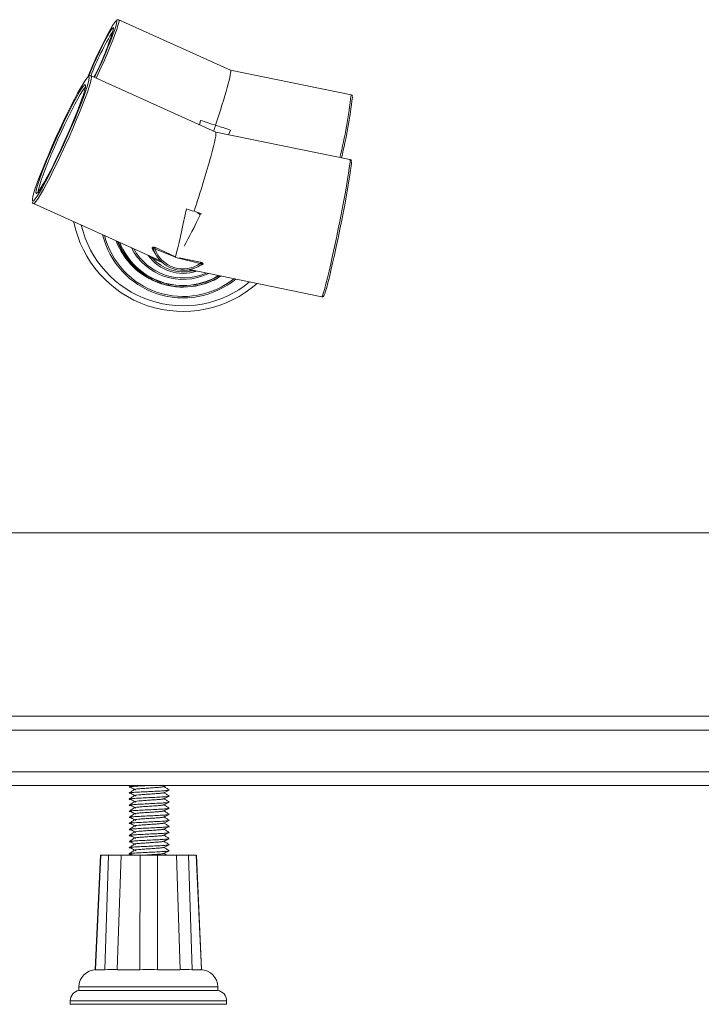
# Paper-space layout 'Frontal' of a CAD drawing. Units: millimetres. Extents: x -628 to 1498, y 34 to 808.
# Drawn here: x 911 to 1108, y 36 to 320 of the extents above; entities that cross this region are included whole.
import ezdxf

# ---------------------------------------------------------------- set-up
doc = ezdxf.new("R2010")
doc.units = ezdxf.units.MM

psp = doc.layouts.new('Frontal')

# ---------------------------------------------------------------- linework, layer by layer
at = {"color": 7, "linetype": 'Continuous', "lineweight": 15}
for p, q in [((971.96, 305.207), (939.758, 319.733)), ((967.667, 287.389), (931.785, 303.574)), ((1006.637, 298.133), (971.956, 305.209)), ((930.151, 300.638), (930.154, 300.588)), ((963.307, 290.782), (963.032, 289.479)), ((1006.305, 279.506), (967.661, 287.391)), ((971.949, 287.991), (971.321, 286.644)), ((915.198, 266.802), (951.766, 250.307)), ((963.112, 263.627), (962.288, 264.297)), ((956.534, 251.162), (950.167, 253.794)), ((950.327, 254.106), (956.08, 251.51)), ((958.664, 254.708), (958.574, 254.514)), ((963.235, 249.573), (956.534, 251.162)), ((957.116, 251.176), (963.313, 249.911)), ((960.867, 247.41), (959.563, 247.676)), ((960.083, 247.767), (998.24, 239.981)), ((618.283, 119.092), (1445.71, 119.092)), ((-221.717, 115.092), (1458.283, 115.092)), ((-221.717, 103.092), (1458.283, 103.092)), ((618.283, 99.092), (1445.71, 99.092)), ((943.318, 99.092), (942.767, 98.718)), ((943.322, 99.092), (942.768, 98.717)), ((952.735, 98.811), (953.307, 99.092)), ((952.791, 98.836), (953.312, 99.092)), ((954.274, 97.825), (954.128, 97.863)), ((954.274, 94.325), (954.128, 94.363)), ((954.274, 92.575), (954.128, 92.613)), ((954.274, 89.075), (954.128, 89.113)), ((954.274, 83.825), (954.128, 83.863)), ((954.274, 82.075), (954.128, 82.113)), ((954.274, 80.325), (954.128, 80.363)), ((934.471, 79.092), (932.957, 46.092)), ((934.488, 79.092), (932.974, 46.092)), ((933.003, 46.093), (934.529, 79.092)), ((933.022, 46.093), (934.548, 79.092)), ((936.84, 79.092), (935.741, 46.092)), ((939.318, 46.093), (940.404, 79.092)), ((940.48, 78.875), (940.487, 79.092)), ((943.282, 79.334), (943.74, 79.092)), ((945.894, 79.092), (945.855, 46.092)), ((950.884, 46.093), (950.894, 79.092)), ((956.348, 79.092), (957.391, 46.092)), ((960.927, 46.093), (959.855, 79.092)), ((962.078, 79.092), (963.592, 46.092)), ((962.095, 79.092), (963.609, 46.092)), ((933.002, 46.067), (935.754, 46.067)), ((935.768, 46.069), (936.637, 46.092)), ((936.638, 46.092), (938.987, 46.092)), ((938.985, 46.092), (939.332, 46.069)), ((939.323, 46.067), (945.877, 46.067)), ((945.88, 46.069), (946.734, 46.092)), ((946.734, 46.092), (950.033, 46.092)), ((950.033, 46.092), (950.88, 46.069)), ((950.892, 46.067), (957.41, 46.067)), ((957.399, 46.069), (957.739, 46.092)), ((957.737, 46.092), (960.055, 46.092)), ((960.056, 46.092), (960.906, 46.069)), ((960.932, 46.067), (963.596, 46.067)), ((928.283, 41.092), (928.283, 40.092)), ((968.283, 40.092), (928.284, 40.092)), ((968.283, 40.092), (968.283, 41.092)), ((925.783, 37.134), (925.783, 36.092)), ((970.783, 36.092), (970.783, 37.134)), ((970.783, 36.092), (925.783, 36.092))]:
    psp.add_line(p, q, dxfattribs=at)
at = {"color": 8, "linetype": 'Continuous', "lineweight": 15}
for p, q in [((952.283, 249.818), (949.438, 251.101)), ((960.867, 247.41), (961.72, 247.433)), ((963.775, 249.212), (963.462, 249.076)), ((1170.003, 171.979), (76.39, 171.979)), ((968.283, 41.092), (928.284, 41.092)), ((970.783, 37.134), (925.783, 37.134))]:
    psp.add_line(p, q, dxfattribs=at)
at = {"color": 7, "linetype": 'Continuous', "lineweight": 15, "flags": 128}
for points in [[(938.948, 319.439), (938.864, 319.369), (938.492, 318.922), (937.984, 318.155), (937.356, 317.089), (936.624, 315.752), (935.808, 314.182), (934.93, 312.421), (934.015, 310.517), (933.087, 308.522), (932.172, 306.491), (931.295, 304.478), (930.702, 303.079)], [(932.748, 303.139), (933.087, 303.853), (934.015, 305.848), (934.93, 307.879), (935.808, 309.892), (936.624, 311.83), (937.356, 313.642), (937.984, 315.278), (938.492, 316.693), (938.864, 317.848), (939.092, 318.713), (939.169, 319.263)], [(931.101, 303.597), (931.697, 305.007), (932.501, 306.846), (933.34, 308.695), (934.185, 310.496), (935.009, 312.191), (935.787, 313.725), (936.493, 315.048), (937.104, 316.119), (937.602, 316.902), (937.969, 317.374), (938.103, 317.489)], [(930.96, 303.295), (930.937, 303.281), (930.578, 302.941), (930.084, 302.287), (929.465, 301.331), (928.731, 300.092), (927.896, 298.59), (926.973, 296.852), (925.981, 294.91), (924.936, 292.798), (923.857, 290.554), (922.763, 288.218), (921.674, 285.832), (920.61, 283.438), (919.589, 281.078), (918.629, 278.796), (917.748, 276.631), (916.962, 274.623), (916.284, 272.807), (915.726, 271.215), (915.299, 269.877), (915.01, 268.815), (914.864, 268.049), (914.864, 267.593), (914.864, 267.591)], [(915.017, 267.455), (915.299, 267.636), (915.726, 268.134), (916.284, 268.94), (916.962, 270.04), (917.748, 271.414), (918.629, 273.038), (919.589, 274.882), (920.61, 276.913), (921.674, 279.096), (922.763, 281.391), (923.857, 283.757), (924.936, 286.153), (925.981, 288.535), (926.973, 290.862), (927.896, 293.09), (928.731, 295.181), (929.465, 297.098), (930.084, 298.805), (930.578, 300.274), (930.937, 301.476), (931.155, 302.392), (931.228, 303.005)], [(915.879, 269.892), (915.874, 269.993), (915.947, 270.575), (916.164, 271.458), (916.522, 272.625), (917.011, 274.052), (917.624, 275.71), (918.346, 277.565), (919.164, 279.58), (920.061, 281.713), (921.019, 283.92), (922.017, 286.158), (923.037, 288.38), (924.056, 290.541), (925.055, 292.598), (926.012, 294.507), (926.909, 296.232), (927.727, 297.735), (928.45, 298.988), (929.062, 299.963), (929.552, 300.642), (929.909, 301.011), (929.948, 301.037)], [(930.199, 300.793), (930.126, 300.211), (929.909, 299.328), (929.552, 298.161), (929.062, 296.734), (928.45, 295.076), (927.727, 293.221), (926.909, 291.206), (926.012, 289.074), (925.055, 286.866), (924.056, 284.628), (923.037, 282.406), (922.017, 280.245), (921.019, 278.189), (920.061, 276.279), (919.164, 274.555), (918.346, 273.051), (917.624, 271.799), (917.011, 270.823), (916.522, 270.144), (916.164, 269.775), (916.037, 269.71)], [(1006.741, 278.817), (1006.744, 278.797), (1006.744, 278.341), (1006.673, 277.551), (1006.532, 276.442), (1006.324, 275.032), (1006.052, 273.349), (1005.722, 271.42), (1005.339, 269.282), (1004.91, 266.971), (1004.442, 264.53), (1003.945, 262.001), (1003.426, 259.43), (1002.896, 256.864), (1002.363, 254.347), (1001.837, 251.924), (1001.328, 249.639), (1000.844, 247.533), (1000.395, 245.642), (999.988, 244.002), (999.63, 242.641), (999.329, 241.583), (999.088, 240.847), (998.913, 240.447), (998.912, 240.444)]]:
    psp.add_lwpolyline(points, dxfattribs=at)
at = {"color": 8, "linetype": 'Continuous', "lineweight": 15, "flags": 128}
for points in [[(939.832, 319.506), (939.756, 318.954), (939.532, 318.092), (939.164, 316.942), (938.663, 315.534), (938.042, 313.905), (937.315, 312.096), (936.503, 310.155), (935.627, 308.131), (934.708, 306.078), (933.771, 304.048), (933.237, 302.919)], [(939.169, 319.263), (939.092, 319.484), (938.948, 319.439)], [(939.755, 319.734), (939.756, 319.733), (939.832, 319.506)], [(938.103, 317.489), (938.194, 317.518), (938.269, 317.329)], [(931.784, 303.574), (931.816, 303.553), (931.891, 303.247)], [(931.891, 303.247), (931.816, 302.619), (931.592, 301.68), (931.224, 300.447), (930.718, 298.941), (930.083, 297.19), (929.33, 295.225), (928.474, 293.081), (927.528, 290.796), (926.51, 288.41), (925.438, 285.968), (924.332, 283.511), (923.211, 281.084), (922.094, 278.731), (921.003, 276.492), (919.956, 274.409), (918.972, 272.519), (918.069, 270.854), (917.262, 269.445), (916.567, 268.317), (915.995, 267.49), (915.557, 266.979), (915.26, 266.793), (915.201, 266.801)], [(929.948, 301.037), (930.126, 301.062), (930.199, 300.793)], [(931.228, 303.005), (931.155, 303.303), (930.96, 303.295)], [(930.151, 300.342), (929.788, 299.958), (929.291, 299.258), (928.671, 298.259), (927.94, 296.982), (927.114, 295.453), (926.211, 293.705), (925.25, 291.776), (924.252, 289.706), (923.237, 287.54), (922.228, 285.324), (921.246, 283.105), (920.312, 280.93), (919.445, 278.846), (918.665, 276.898), (917.987, 275.126), (917.427, 273.568), (916.996, 272.258), (916.703, 271.224), (916.556, 270.487), (916.539, 270.166)], [(998.24, 239.981), (998.326, 240.059), (998.505, 240.469), (998.752, 241.224), (999.061, 242.308), (999.428, 243.704), (999.845, 245.386), (1000.306, 247.325), (1000.802, 249.485), (1001.324, 251.828), (1001.863, 254.312), (1002.409, 256.893), (1002.953, 259.525), (1003.485, 262.161), (1003.995, 264.754), (1004.475, 267.257), (1004.915, 269.626), (1005.308, 271.819), (1005.646, 273.797), (1005.925, 275.524), (1006.138, 276.969), (1006.283, 278.106), (1006.356, 278.916), (1006.356, 279.384), (1006.305, 279.506)], [(916.037, 269.71), (915.947, 269.725), (915.879, 269.892)], [(914.864, 267.591), (915.01, 267.454), (915.017, 267.455)]]:
    psp.add_lwpolyline(points, dxfattribs=at)
at = {"color": 8, "linetype": 'Continuous', "lineweight": 15}
for centre, radius, start, end in [((1007.513, 274.092), 81.369, 148.4796, 158.76335), ((867.608, 313.51), 139.877, 346.17784, 353.68855), ((958.283, 267.478), 30.119, 193.21193, 309.47057), ((958.28, 263.384), 23.354, 194.40925, 308.69288), ((958.264, 263.348), 20.604, 200.68083, 302.13978), ((958.263, 262.81), 19.601, 201.58822, 301.29358), ((958.263, 261.575), 16.197, 208.7574, 294.09725), ((954.104, 248.944), 5.14, 152.5803, 155.18383), ((963.614, 248.911), 0.341, 61.85091, 114.07859)]:
    psp.add_arc(centre, radius, start, end, dxfattribs=at)
at = {"color": 7, "linetype": 'Continuous', "lineweight": 15}
for centre, radius, start, end in [((866.677, 337.883), 74.484, 332.2543, 343.98131), ((847.366, 317.261), 160.914, 346.60966, 352.93645), ((958.287, 267.839), 32.114, 191.38803, 311.50977), ((958.279, 263.469), 23.85, 193.69761, 309.41949), ((958.268, 262.914), 20.108, 200.50701, 302.4088), ((958.263, 263.256), 20.105, 201.77196, 301.03589), ((958.262, 261.658), 16.69, 206.97799, 295.93568), ((949.384, 253.474), 0.373, 18.29021, 82.57063), ((958.263, 256.618), 9.047, 199.54571, 304.65573), ((953.513, 252.28), 3.672, 150.18804, 155.65346), ((958.265, 256.525), 8.546, 198.63746, 305.56396), ((958.257, 258.945), 12.237, 215.21123, 288.55946), ((958.255, 258.86), 11.744, 221.34931, 282.8521), ((970.376, 248.111), 7.288, 165.70035, 168.42791), ((971.482, 245.186), 10.846, 167.14869, 168.16664), ((933.283, 41.092), 5, 91.66578, 180), ((963.283, 41.092), 5, 0, 88.60556), ((928.783, 37.134), 3, 99.59407, 180), ((967.783, 37.134), 3, 0, 80.40593)]:
    psp.add_arc(centre, radius, start, end, dxfattribs=at)
for centre, major_axis, ratio, start_param, end_param in [((967.628, 291.814), (4.328, 13.395), 0.0537896, 4.5474226, 6.2771776), ((963.413, 293.715), (2.872, 14.052), 0.0343906, 4.4133118, 4.5091275), ((967.628, 291.814), (118.302, -38.223), 0.0185943, 4.6818623, 4.7183967), ((967.628, 291.814), (4.328, 13.395), 0.0537896, 4.4150725, 4.5474226), ((967.628, 291.814), (118.302, -38.223), 0.0185943, 4.7183967, 4.7549311), ((961.421, 268.079), (6.24, 19.312), 0.0537896, 4.5474226, 6.2771776), ((959.294, 269.039), (4.14, 20.259), 0.0343906, 3.6738651, 4.532874), ((963.712, 267.612), (7.049, 15.604), 0.0705737, 3.7712864, 4.5076153), ((961.421, 268.079), (170.559, -55.108), 0.0185943, 4.7056088, 4.7183967), ((961.421, 268.079), (170.559, -55.108), 0.0185943, 4.7183967, 4.7311846), ((956, 251.076), (0.103, 0.502), 0.0343906, 0.5322724, 1.1338681)]:
    psp.add_ellipse(centre, major_axis=major_axis, ratio=ratio, start_param=start_param, end_param=end_param, dxfattribs=at)
for points, knots in [([(939.724, 319.71), (939.64, 319.742), (939.426, 319.826), (939.23, 319.722), (939.153, 319.662), (939.13, 319.645)], [0, 0, 0, 0, 0.3146132, 0.8030883, 1, 1, 1, 1]), ([(938.224, 317.135), (938.224, 317.136), (938.22, 317.148), (938.222, 317.136), (938.224, 317.124)], [0, 0, 0, 0, 0.0282818, 1, 1, 1, 1]), ([(931.764, 303.542), (931.712, 303.574), (931.534, 303.684), (931.309, 303.605), (931.218, 303.546), (931.2, 303.534)], [0, 0, 0, 0, 0.2500701, 0.8491508, 1, 1, 1, 1]), ([(1007.062, 297.649), (1007.062, 297.653), (1007.059, 297.701), (1007.038, 297.799), (1006.912, 298.002), (1006.718, 298.138), (1006.613, 298.13), (1006.595, 298.128)], [0, 0, 0, 0, 0.0390001, 0.445444, 0.7124426, 0.9517719, 1, 1, 1, 1]), ([(1006.737, 278.993), (1006.736, 279.017), (1006.733, 279.093), (1006.693, 279.218), (1006.503, 279.474), (1006.331, 279.481), (1006.282, 279.483)], [0, 0, 0, 0, 0.1851041, 0.5824095, 0.8801543, 1, 1, 1, 1]), ([(914.858, 267.213), (914.887, 267.109), (914.934, 266.942), (915.149, 266.86), (915.229, 266.83)], [0, 0, 0, 0, 0.6279565, 1, 1, 1, 1]), ([(949.432, 253.844), (949.408, 253.919), (949.369, 254.042), (949.433, 254.177), (949.553, 254.251), (949.722, 254.273), (949.943, 254.246), (950.149, 254.183), (950.282, 254.125), (950.327, 254.106)], [0, 0, 0, 0, 0.2319391, 0.3865384, 0.5121568, 0.6392607, 0.7540509, 0.9167559, 1, 1, 1, 1]), ([(949.738, 253.592), (949.713, 253.668), (949.673, 253.789), (949.681, 253.919), (949.713, 253.975), (949.745, 254.001), (949.782, 254.013), (949.838, 254.011), (949.887, 253.994), (949.976, 253.951), (950.067, 253.885), (950.14, 253.818), (950.167, 253.794)], [0, 0, 0, 0, 0.26762989, 0.42499701, 0.49772887, 0.53528389, 0.59367929, 0.63677009, 0.71172978, 0.73591594, 0.90346415, 1, 1, 1, 1]), ([(963.313, 249.911), (963.415, 249.887), (963.595, 249.845), (963.822, 249.742), (963.961, 249.63), (964.025, 249.509), (964.005, 249.377), (963.904, 249.277), (963.805, 249.227), (963.775, 249.212)], [0, 0, 0, 0, 0.1775638, 0.3121492, 0.4466173, 0.5609898, 0.7071865, 0.9104904, 1, 1, 1, 1]), ([(963.408, 249.177), (963.438, 249.193), (963.474, 249.213), (963.501, 249.237), (963.505, 249.24)], [0, 0, 0, 0, 0.8492757, 1, 1, 1, 1]), ([(998.205, 240.002), (998.219, 239.994), (998.327, 239.931), (998.597, 240.014), (998.755, 240.148), (998.817, 240.227), (998.842, 240.275), (998.845, 240.281)], [0, 0, 0, 0, 0.0416831, 0.3218064, 0.5784731, 0.9510854, 1, 1, 1, 1]), ([(943.313, 98.583), (943.277, 98.587), (942.812, 98.627), (942.783, 98.665), (942.755, 98.7)], [0, 0, 0, 0, 0.0761532, 1, 1, 1, 1]), ([(943.313, 96.833), (943.277, 96.837), (942.812, 96.877), (942.783, 96.915), (942.755, 96.95)], [0, 0, 0, 0, 0.0761532, 1, 1, 1, 1]), ([(944.277, 97.993), (944.026, 97.822), (943.522, 97.48), (943.019, 97.139), (942.767, 96.968)], [0, 0, 0, 0, 0.4998258, 1, 1, 1, 1]), ([(944.278, 97.991), (944.027, 97.82), (943.523, 97.478), (943.019, 97.137), (942.768, 96.967)], [0, 0, 0, 0, 0.4998204, 1, 1, 1, 1]), ([(942.834, 98.72), (942.901, 98.748), (943.055, 98.812), (944.314, 98.925), (945.928, 99.009), (947.115, 99.069), (947.569, 99.092)], [0, 0, 0, 0, 0.2358608, 0.5349767, 0.8222692, 1, 1, 1, 1]), ([(942.834, 96.97), (942.902, 96.998), (943.056, 97.063), (944.309, 97.174), (946.197, 97.273), (948.457, 97.387), (950.726, 97.501), (952.638, 97.6), (953.917, 97.711), (954.096, 97.774), (954.174, 97.801)], [0, 0, 0, 0, 0.1058345, 0.2400525, 0.3689652, 0.5020194, 0.6350748, 0.7639856, 0.8982043, 1, 1, 1, 1]), ([(943.273, 98.583), (943.506, 98.46), (943.97, 98.216), (944.429, 97.972), (944.658, 97.851)], [0, 0, 0, 0, 0.50340833, 1, 1, 1, 1]), ([(943.273, 96.833), (943.506, 96.71), (943.97, 96.466), (944.429, 96.222), (944.658, 96.101)], [0, 0, 0, 0, 0.50340833, 1, 1, 1, 1]), ([(943.282, 98.584), (943.515, 98.461), (943.978, 98.217), (944.437, 97.973), (944.665, 97.852)], [0, 0, 0, 0, 0.503174, 1, 1, 1, 1]), ([(943.282, 96.834), (943.515, 96.711), (943.978, 96.467), (944.437, 96.223), (944.665, 96.102)], [0, 0, 0, 0, 0.5031819, 1, 1, 1, 1]), ([(944.335, 97.993), (944.383, 98.02), (944.496, 98.082), (945.41, 98.192), (946.803, 98.29), (948.472, 98.405), (950.149, 98.519), (951.559, 98.617), (952.487, 98.725), (952.617, 98.786), (952.671, 98.811)], [0, 0, 0, 0, 0.1003789, 0.2368569, 0.3679207, 0.503214, 0.6385057, 0.7695701, 0.9060487, 1, 1, 1, 1]), ([(944.335, 96.243), (944.383, 96.27), (944.496, 96.332), (945.41, 96.442), (946.803, 96.54), (948.472, 96.655), (950.149, 96.769), (951.559, 96.867), (952.487, 96.975), (952.617, 97.036), (952.671, 97.061)], [0, 0, 0, 0, 0.1003789, 0.2368569, 0.3679207, 0.503214, 0.6385056, 0.7695701, 0.9060487, 1, 1, 1, 1]), ([(952.735, 97.061), (952.987, 97.185), (953.492, 97.432), (953.997, 97.679), (954.249, 97.803)], [0, 0, 0, 0, 0.49963341, 1, 1, 1, 1]), ([(954.226, 97.86), (953.976, 98.03), (953.497, 98.355), (953.019, 98.681), (952.791, 98.836)], [0, 0, 0, 0, 0.5229337, 1, 1, 1, 1]), ([(952.791, 97.086), (953.024, 97.201), (953.511, 97.439), (953.997, 97.677), (954.25, 97.801)], [0, 0, 0, 0, 0.4807731, 1, 1, 1, 1]), ([(954.226, 96.11), (953.976, 96.28), (953.497, 96.605), (953.019, 96.931), (952.791, 97.086)], [0, 0, 0, 0, 0.5229388, 1, 1, 1, 1]), ([(954.228, 97.861), (953.977, 98.031), (953.498, 98.356), (953.02, 98.682), (952.792, 98.837)], [0, 0, 0, 0, 0.5231647, 1, 1, 1, 1]), ([(954.228, 96.111), (953.977, 96.281), (953.498, 96.606), (953.02, 96.932), (952.792, 97.087)], [0, 0, 0, 0, 0.5231551, 1, 1, 1, 1]), ([(943.313, 95.083), (943.277, 95.087), (942.812, 95.127), (942.783, 95.165), (942.755, 95.2)], [0, 0, 0, 0, 0.07615255, 1, 1, 1, 1]), ([(944.277, 96.243), (944.026, 96.072), (943.522, 95.73), (943.019, 95.389), (942.767, 95.218)], [0, 0, 0, 0, 0.4998258, 1, 1, 1, 1]), ([(944.277, 94.493), (944.026, 94.322), (943.522, 93.98), (943.019, 93.639), (942.767, 93.468)], [0, 0, 0, 0, 0.4998258, 1, 1, 1, 1]), ([(944.278, 96.241), (944.027, 96.07), (943.523, 95.728), (943.019, 95.387), (942.768, 95.217)], [0, 0, 0, 0, 0.4998204, 1, 1, 1, 1]), ([(944.278, 94.491), (944.027, 94.32), (943.523, 93.978), (943.019, 93.637), (942.768, 93.467)], [0, 0, 0, 0, 0.4998204, 1, 1, 1, 1]), ([(942.834, 95.22), (942.902, 95.248), (943.056, 95.313), (944.31, 95.424), (946.197, 95.523), (948.459, 95.637), (950.719, 95.751), (952.664, 95.85), (953.916, 95.969), (954.42, 96.052), (954.189, 96.1), (954.128, 96.113)], [0, 0, 0, 0, 0.0983913, 0.2231698, 0.3430162, 0.4667128, 0.5904105, 0.7102552, 0.8350344, 0.9566222, 1, 1, 1, 1]), ([(942.834, 93.47), (942.902, 93.498), (943.056, 93.563), (944.309, 93.674), (946.197, 93.773), (948.457, 93.887), (950.726, 94.001), (952.638, 94.1), (953.917, 94.211), (954.096, 94.274), (954.174, 94.301)], [0, 0, 0, 0, 0.1058345, 0.2400525, 0.3689653, 0.5020193, 0.6350748, 0.7639857, 0.8982043, 1, 1, 1, 1]), ([(943.273, 95.083), (943.506, 94.96), (943.97, 94.716), (944.429, 94.472), (944.658, 94.351)], [0, 0, 0, 0, 0.50340833, 1, 1, 1, 1]), ([(943.282, 95.084), (943.515, 94.961), (943.978, 94.717), (944.437, 94.473), (944.665, 94.352)], [0, 0, 0, 0, 0.5031779, 1, 1, 1, 1]), ([(944.335, 94.493), (944.383, 94.52), (944.496, 94.582), (945.41, 94.692), (946.803, 94.79), (948.472, 94.905), (950.149, 95.019), (951.559, 95.117), (952.487, 95.225), (952.617, 95.286), (952.671, 95.311)], [0, 0, 0, 0, 0.1003788, 0.236857, 0.3679207, 0.5032139, 0.6385057, 0.7695703, 0.9060487, 1, 1, 1, 1]), ([(952.735, 95.311), (952.987, 95.435), (953.492, 95.682), (953.997, 95.929), (954.249, 96.053)], [0, 0, 0, 0, 0.49963341, 1, 1, 1, 1]), ([(952.735, 93.561), (952.987, 93.685), (953.492, 93.933), (953.997, 94.179), (954.249, 94.303)], [0, 0, 0, 0, 0.4996373, 1, 1, 1, 1]), ([(952.791, 95.336), (953.024, 95.451), (953.511, 95.689), (953.997, 95.927), (954.25, 96.051)], [0, 0, 0, 0, 0.4807689, 1, 1, 1, 1]), ([(954.226, 94.36), (953.976, 94.53), (953.497, 94.855), (953.019, 95.181), (952.791, 95.336)], [0, 0, 0, 0, 0.5229388, 1, 1, 1, 1]), ([(952.791, 93.586), (953.024, 93.701), (953.511, 93.939), (953.997, 94.177), (954.25, 94.301)], [0, 0, 0, 0, 0.4807689, 1, 1, 1, 1]), ([(954.228, 94.361), (953.977, 94.531), (953.498, 94.856), (953.02, 95.182), (952.792, 95.337)], [0, 0, 0, 0, 0.5231597, 1, 1, 1, 1]), ([(943.313, 93.333), (943.277, 93.337), (942.812, 93.377), (942.783, 93.415), (942.755, 93.45)], [0, 0, 0, 0, 0.0761532, 1, 1, 1, 1]), ([(943.313, 91.583), (943.277, 91.587), (942.812, 91.627), (942.783, 91.665), (942.755, 91.7)], [0, 0, 0, 0, 0.0761532, 1, 1, 1, 1]), ([(944.277, 92.743), (944.026, 92.572), (943.522, 92.23), (943.019, 91.889), (942.767, 91.718)], [0, 0, 0, 0, 0.4998258, 1, 1, 1, 1]), ([(944.277, 90.993), (944.026, 90.822), (943.522, 90.48), (943.019, 90.139), (942.767, 89.968)], [0, 0, 0, 0, 0.4998258, 1, 1, 1, 1]), ([(944.278, 92.741), (944.027, 92.57), (943.523, 92.228), (943.019, 91.887), (942.768, 91.717)], [0, 0, 0, 0, 0.4998204, 1, 1, 1, 1]), ([(944.278, 90.991), (944.027, 90.82), (943.523, 90.478), (943.019, 90.137), (942.768, 89.967)], [0, 0, 0, 0, 0.4998204, 1, 1, 1, 1]), ([(942.834, 91.72), (942.902, 91.748), (943.056, 91.813), (944.309, 91.924), (946.197, 92.023), (948.457, 92.137), (950.726, 92.251), (952.638, 92.35), (953.917, 92.461), (954.096, 92.524), (954.174, 92.551)], [0, 0, 0, 0, 0.1058345, 0.2400524, 0.3689652, 0.5020193, 0.6350748, 0.7639857, 0.8982043, 1, 1, 1, 1]), ([(942.834, 89.97), (942.902, 89.998), (943.056, 90.063), (944.31, 90.174), (946.197, 90.273), (948.459, 90.387), (950.719, 90.501), (952.664, 90.6), (953.916, 90.719), (954.42, 90.802), (954.189, 90.85), (954.128, 90.863)], [0, 0, 0, 0, 0.0983913, 0.2231698, 0.3430162, 0.4667128, 0.5904106, 0.7102552, 0.8350344, 0.9566222, 1, 1, 1, 1]), ([(943.273, 93.333), (943.506, 93.21), (943.97, 92.966), (944.429, 92.722), (944.658, 92.601)], [0, 0, 0, 0, 0.5034044, 1, 1, 1, 1]), ([(943.273, 91.583), (943.506, 91.46), (943.97, 91.216), (944.429, 90.972), (944.658, 90.851)], [0, 0, 0, 0, 0.50340833, 1, 1, 1, 1]), ([(943.282, 93.334), (943.515, 93.211), (943.978, 92.967), (944.437, 92.723), (944.665, 92.602)], [0, 0, 0, 0, 0.5031779, 1, 1, 1, 1]), ([(943.282, 91.584), (943.515, 91.461), (943.978, 91.217), (944.437, 90.973), (944.665, 90.852)], [0, 0, 0, 0, 0.503174, 1, 1, 1, 1]), ([(944.335, 92.743), (944.383, 92.77), (944.496, 92.832), (945.41, 92.942), (946.803, 93.04), (948.472, 93.155), (950.149, 93.269), (951.559, 93.367), (952.487, 93.475), (952.617, 93.536), (952.671, 93.561)], [0, 0, 0, 0, 0.1003788, 0.2368568, 0.3679206, 0.5032139, 0.6385057, 0.7695703, 0.9060487, 1, 1, 1, 1]), ([(944.335, 90.993), (944.383, 91.02), (944.496, 91.082), (945.41, 91.192), (946.803, 91.29), (948.472, 91.405), (950.149, 91.519), (951.559, 91.617), (952.487, 91.725), (952.617, 91.786), (952.671, 91.811)], [0, 0, 0, 0, 0.1003789, 0.2368569, 0.3679207, 0.503214, 0.6385057, 0.7695701, 0.9060487, 1, 1, 1, 1]), ([(952.735, 91.811), (952.987, 91.935), (953.492, 92.183), (953.997, 92.429), (954.249, 92.553)], [0, 0, 0, 0, 0.4996373, 1, 1, 1, 1]), ([(952.735, 90.061), (952.987, 90.185), (953.492, 90.432), (953.997, 90.679), (954.249, 90.803)], [0, 0, 0, 0, 0.49963341, 1, 1, 1, 1]), ([(954.226, 92.61), (953.976, 92.78), (953.497, 93.105), (953.019, 93.431), (952.791, 93.586)], [0, 0, 0, 0, 0.5229337, 1, 1, 1, 1]), ([(952.791, 91.836), (953.024, 91.951), (953.511, 92.189), (953.997, 92.427), (954.25, 92.551)], [0, 0, 0, 0, 0.4807689, 1, 1, 1, 1]), ([(954.226, 90.86), (953.976, 91.03), (953.497, 91.355), (953.019, 91.681), (952.791, 91.836)], [0, 0, 0, 0, 0.5229337, 1, 1, 1, 1]), ([(952.791, 90.086), (953.024, 90.201), (953.511, 90.439), (953.997, 90.677), (954.25, 90.801)], [0, 0, 0, 0, 0.4807731, 1, 1, 1, 1]), ([(954.228, 92.611), (953.977, 92.781), (953.498, 93.106), (953.02, 93.432), (952.792, 93.587)], [0, 0, 0, 0, 0.5231597, 1, 1, 1, 1]), ([(954.228, 90.861), (953.977, 91.031), (953.498, 91.356), (953.02, 91.682), (952.792, 91.837)], [0, 0, 0, 0, 0.5231647, 1, 1, 1, 1]), ([(943.313, 89.833), (943.277, 89.837), (942.812, 89.877), (942.783, 89.915), (942.755, 89.95)], [0, 0, 0, 0, 0.0761532, 1, 1, 1, 1]), ([(943.313, 88.083), (943.277, 88.087), (942.812, 88.127), (942.783, 88.165), (942.755, 88.2)], [0, 0, 0, 0, 0.07615255, 1, 1, 1, 1]), ([(944.277, 89.243), (944.026, 89.072), (943.522, 88.73), (943.019, 88.389), (942.767, 88.218)], [0, 0, 0, 0, 0.4998258, 1, 1, 1, 1]), ([(944.278, 89.241), (944.027, 89.07), (943.523, 88.728), (943.019, 88.387), (942.768, 88.217)], [0, 0, 0, 0, 0.4998204, 1, 1, 1, 1]), ([(942.834, 88.22), (942.902, 88.248), (943.056, 88.313), (944.309, 88.424), (946.197, 88.523), (948.457, 88.637), (950.726, 88.751), (952.638, 88.85), (953.917, 88.961), (954.096, 89.024), (954.174, 89.051)], [0, 0, 0, 0, 0.1058345, 0.2400525, 0.3689653, 0.5020194, 0.6350748, 0.7639857, 0.8982044, 1, 1, 1, 1]), ([(943.273, 89.833), (943.506, 89.71), (943.97, 89.466), (944.429, 89.222), (944.658, 89.101)], [0, 0, 0, 0, 0.50340833, 1, 1, 1, 1]), ([(943.273, 88.083), (943.506, 87.96), (943.97, 87.716), (944.429, 87.472), (944.658, 87.351)], [0, 0, 0, 0, 0.50340833, 1, 1, 1, 1]), ([(943.282, 89.834), (943.515, 89.711), (943.978, 89.467), (944.437, 89.223), (944.665, 89.102)], [0, 0, 0, 0, 0.5031819, 1, 1, 1, 1]), ([(943.282, 88.084), (943.515, 87.961), (943.978, 87.717), (944.437, 87.473), (944.665, 87.352)], [0, 0, 0, 0, 0.5031779, 1, 1, 1, 1]), ([(944.335, 89.243), (944.383, 89.27), (944.496, 89.332), (945.41, 89.442), (946.803, 89.54), (948.472, 89.655), (950.149, 89.769), (951.559, 89.867), (952.487, 89.975), (952.617, 90.036), (952.671, 90.061)], [0, 0, 0, 0, 0.1003789, 0.2368569, 0.3679207, 0.503214, 0.6385056, 0.7695701, 0.9060487, 1, 1, 1, 1]), ([(944.335, 87.493), (944.383, 87.52), (944.496, 87.582), (945.41, 87.692), (946.803, 87.79), (948.472, 87.905), (950.149, 88.019), (951.559, 88.117), (952.487, 88.225), (952.617, 88.286), (952.671, 88.311)], [0, 0, 0, 0, 0.1003788, 0.236857, 0.3679207, 0.5032139, 0.6385057, 0.7695703, 0.9060487, 1, 1, 1, 1]), ([(952.735, 88.311), (952.987, 88.435), (953.492, 88.682), (953.997, 88.929), (954.249, 89.053)], [0, 0, 0, 0, 0.49963341, 1, 1, 1, 1]), ([(954.226, 89.11), (953.976, 89.28), (953.497, 89.605), (953.019, 89.931), (952.791, 90.086)], [0, 0, 0, 0, 0.5229388, 1, 1, 1, 1]), ([(952.791, 88.336), (953.024, 88.451), (953.511, 88.689), (953.997, 88.927), (954.25, 89.051)], [0, 0, 0, 0, 0.4807689, 1, 1, 1, 1]), ([(954.226, 87.36), (953.976, 87.53), (953.497, 87.855), (953.019, 88.181), (952.791, 88.336)], [0, 0, 0, 0, 0.5229388, 1, 1, 1, 1]), ([(954.228, 89.111), (953.977, 89.281), (953.498, 89.606), (953.02, 89.932), (952.792, 90.087)], [0, 0, 0, 0, 0.5231551, 1, 1, 1, 1]), ([(954.228, 87.361), (953.977, 87.531), (953.498, 87.856), (953.02, 88.182), (952.792, 88.337)], [0, 0, 0, 0, 0.5231597, 1, 1, 1, 1]), ([(943.313, 86.333), (943.277, 86.337), (942.812, 86.377), (942.783, 86.415), (942.755, 86.45)], [0, 0, 0, 0, 0.0761532, 1, 1, 1, 1]), ([(944.277, 87.493), (944.026, 87.322), (943.522, 86.98), (943.019, 86.639), (942.767, 86.468)], [0, 0, 0, 0, 0.4998258, 1, 1, 1, 1]), ([(944.277, 85.743), (944.026, 85.572), (943.522, 85.23), (943.019, 84.889), (942.767, 84.718)], [0, 0, 0, 0, 0.4998258, 1, 1, 1, 1]), ([(944.278, 87.491), (944.027, 87.32), (943.523, 86.978), (943.019, 86.637), (942.768, 86.467)], [0, 0, 0, 0, 0.4998204, 1, 1, 1, 1]), ([(944.278, 85.741), (944.027, 85.57), (943.523, 85.228), (943.019, 84.887), (942.768, 84.717)], [0, 0, 0, 0, 0.4998204, 1, 1, 1, 1]), ([(942.834, 86.47), (942.902, 86.498), (943.056, 86.563), (944.31, 86.674), (946.197, 86.773), (948.459, 86.887), (950.719, 87.001), (952.664, 87.1), (953.916, 87.219), (954.42, 87.302), (954.189, 87.35), (954.128, 87.363)], [0, 0, 0, 0, 0.0983912, 0.2231699, 0.3430163, 0.4667128, 0.5904106, 0.7102553, 0.8350344, 0.9566222, 1, 1, 1, 1]), ([(942.834, 84.72), (942.902, 84.748), (943.056, 84.813), (944.31, 84.924), (946.197, 85.023), (948.459, 85.137), (950.719, 85.251), (952.664, 85.35), (953.916, 85.469), (954.42, 85.552), (954.189, 85.6), (954.128, 85.613)], [0, 0, 0, 0, 0.0983912, 0.2231698, 0.3430162, 0.4667128, 0.5904106, 0.7102553, 0.8350344, 0.9566222, 1, 1, 1, 1]), ([(943.273, 86.333), (943.506, 86.21), (943.97, 85.966), (944.429, 85.722), (944.658, 85.601)], [0, 0, 0, 0, 0.5034044, 1, 1, 1, 1]), ([(943.282, 86.334), (943.515, 86.211), (943.978, 85.967), (944.437, 85.723), (944.665, 85.602)], [0, 0, 0, 0, 0.5031779, 1, 1, 1, 1]), ([(944.335, 85.743), (944.383, 85.77), (944.496, 85.832), (945.41, 85.942), (946.803, 86.04), (948.472, 86.155), (950.149, 86.269), (951.559, 86.367), (952.487, 86.475), (952.617, 86.536), (952.671, 86.561)], [0, 0, 0, 0, 0.1003788, 0.2368568, 0.3679206, 0.5032139, 0.6385057, 0.7695703, 0.9060487, 1, 1, 1, 1]), ([(952.735, 86.561), (952.987, 86.685), (953.492, 86.933), (953.997, 87.179), (954.249, 87.303)], [0, 0, 0, 0, 0.4996373, 1, 1, 1, 1]), ([(952.735, 84.811), (952.987, 84.935), (953.492, 85.183), (953.997, 85.429), (954.249, 85.553)], [0, 0, 0, 0, 0.4996373, 1, 1, 1, 1]), ([(952.791, 86.586), (953.024, 86.701), (953.511, 86.939), (953.997, 87.177), (954.25, 87.301)], [0, 0, 0, 0, 0.4807689, 1, 1, 1, 1]), ([(954.226, 85.61), (953.976, 85.78), (953.497, 86.105), (953.019, 86.431), (952.791, 86.586)], [0, 0, 0, 0, 0.5229337, 1, 1, 1, 1]), ([(952.791, 84.836), (953.024, 84.951), (953.511, 85.189), (953.997, 85.427), (954.25, 85.551)], [0, 0, 0, 0, 0.4807689, 1, 1, 1, 1]), ([(954.228, 85.611), (953.977, 85.781), (953.498, 86.106), (953.02, 86.432), (952.792, 86.587)], [0, 0, 0, 0, 0.5231597, 1, 1, 1, 1]), ([(943.313, 84.583), (943.277, 84.587), (942.812, 84.627), (942.783, 84.665), (942.755, 84.7)], [0, 0, 0, 0, 0.0761532, 1, 1, 1, 1]), ([(943.313, 82.833), (943.277, 82.837), (942.812, 82.877), (942.783, 82.915), (942.755, 82.95)], [0, 0, 0, 0, 0.0761532, 1, 1, 1, 1]), ([(944.277, 83.993), (944.026, 83.822), (943.522, 83.48), (943.019, 83.139), (942.767, 82.968)], [0, 0, 0, 0, 0.4998258, 1, 1, 1, 1]), ([(944.278, 83.991), (944.027, 83.82), (943.523, 83.478), (943.019, 83.137), (942.768, 82.967)], [0, 0, 0, 0, 0.4998204, 1, 1, 1, 1]), ([(942.834, 82.97), (942.902, 82.998), (943.056, 83.063), (944.309, 83.174), (946.197, 83.273), (948.457, 83.387), (950.726, 83.501), (952.638, 83.6), (953.917, 83.711), (954.096, 83.774), (954.174, 83.801)], [0, 0, 0, 0, 0.1058345, 0.2400525, 0.3689652, 0.5020194, 0.6350748, 0.7639856, 0.8982043, 1, 1, 1, 1]), ([(943.273, 84.583), (943.506, 84.46), (943.97, 84.216), (944.429, 83.972), (944.658, 83.851)], [0, 0, 0, 0, 0.50340833, 1, 1, 1, 1]), ([(943.273, 82.833), (943.506, 82.71), (943.97, 82.466), (944.429, 82.222), (944.658, 82.101)], [0, 0, 0, 0, 0.50340833, 1, 1, 1, 1]), ([(943.282, 84.584), (943.515, 84.461), (943.978, 84.217), (944.437, 83.973), (944.665, 83.852)], [0, 0, 0, 0, 0.503174, 1, 1, 1, 1]), ([(943.282, 82.834), (943.515, 82.711), (943.978, 82.467), (944.437, 82.223), (944.665, 82.102)], [0, 0, 0, 0, 0.5031819, 1, 1, 1, 1]), ([(944.335, 83.993), (944.383, 84.02), (944.496, 84.082), (945.41, 84.192), (946.803, 84.29), (948.472, 84.405), (950.149, 84.519), (951.559, 84.617), (952.487, 84.725), (952.617, 84.786), (952.671, 84.811)], [0, 0, 0, 0, 0.1003789, 0.2368569, 0.3679207, 0.503214, 0.6385057, 0.7695701, 0.9060487, 1, 1, 1, 1]), ([(944.335, 82.243), (944.383, 82.27), (944.496, 82.332), (945.41, 82.442), (946.803, 82.54), (948.472, 82.655), (950.149, 82.769), (951.559, 82.867), (952.487, 82.975), (952.617, 83.036), (952.671, 83.061)], [0, 0, 0, 0, 0.1003788, 0.236857, 0.3679207, 0.5032138, 0.6385056, 0.7695701, 0.9060487, 1, 1, 1, 1]), ([(952.735, 83.061), (952.987, 83.185), (953.492, 83.432), (953.997, 83.679), (954.249, 83.803)], [0, 0, 0, 0, 0.49963341, 1, 1, 1, 1]), ([(954.226, 83.86), (953.976, 84.03), (953.497, 84.355), (953.019, 84.681), (952.791, 84.836)], [0, 0, 0, 0, 0.5229337, 1, 1, 1, 1]), ([(952.791, 83.086), (953.024, 83.201), (953.511, 83.439), (953.997, 83.677), (954.25, 83.801)], [0, 0, 0, 0, 0.48077698, 1, 1, 1, 1]), ([(954.226, 82.11), (953.976, 82.28), (953.497, 82.605), (953.019, 82.931), (952.791, 83.086)], [0, 0, 0, 0, 0.5229388, 1, 1, 1, 1]), ([(954.228, 83.861), (953.977, 84.031), (953.498, 84.356), (953.02, 84.682), (952.792, 84.837)], [0, 0, 0, 0, 0.5231647, 1, 1, 1, 1]), ([(954.228, 82.111), (953.977, 82.281), (953.498, 82.606), (953.02, 82.932), (952.792, 83.087)], [0, 0, 0, 0, 0.5231551, 1, 1, 1, 1]), ([(943.313, 81.083), (943.277, 81.087), (942.812, 81.127), (942.783, 81.165), (942.755, 81.2)], [0, 0, 0, 0, 0.0761526, 1, 1, 1, 1]), ([(943.313, 79.333), (943.277, 79.337), (942.812, 79.377), (942.783, 79.415), (942.755, 79.45)], [0, 0, 0, 0, 0.0761532, 1, 1, 1, 1]), ([(944.277, 82.243), (944.026, 82.072), (943.522, 81.73), (943.019, 81.389), (942.767, 81.218)], [0, 0, 0, 0, 0.4998258, 1, 1, 1, 1]), ([(944.277, 80.493), (944.026, 80.322), (943.522, 79.98), (943.019, 79.639), (942.767, 79.468)], [0, 0, 0, 0, 0.4998258, 1, 1, 1, 1]), ([(944.278, 82.241), (944.027, 82.07), (943.523, 81.728), (943.019, 81.387), (942.768, 81.217)], [0, 0, 0, 0, 0.4998204, 1, 1, 1, 1]), ([(944.278, 80.491), (944.027, 80.32), (943.523, 79.978), (943.019, 79.637), (942.768, 79.467)], [0, 0, 0, 0, 0.4998204, 1, 1, 1, 1]), ([(942.834, 81.22), (942.902, 81.248), (943.056, 81.313), (944.309, 81.424), (946.197, 81.523), (948.457, 81.637), (950.726, 81.751), (952.638, 81.85), (953.917, 81.961), (954.096, 82.024), (954.174, 82.051)], [0, 0, 0, 0, 0.1058345, 0.2400525, 0.3689653, 0.5020194, 0.6350748, 0.7639857, 0.8982044, 1, 1, 1, 1]), ([(942.834, 79.47), (942.902, 79.498), (943.056, 79.563), (944.309, 79.674), (946.197, 79.773), (948.457, 79.887), (950.726, 80.001), (952.638, 80.1), (953.917, 80.211), (954.096, 80.274), (954.174, 80.301)], [0, 0, 0, 0, 0.1058345, 0.2400525, 0.3689652, 0.5020193, 0.6350748, 0.7639857, 0.8982043, 1, 1, 1, 1]), ([(943.273, 81.083), (943.506, 80.96), (943.97, 80.716), (944.429, 80.472), (944.658, 80.351)], [0, 0, 0, 0, 0.50340833, 1, 1, 1, 1]), ([(943.282, 81.084), (943.515, 80.961), (943.978, 80.717), (944.437, 80.473), (944.665, 80.352)], [0, 0, 0, 0, 0.5031779, 1, 1, 1, 1]), ([(944.335, 80.493), (944.383, 80.52), (944.496, 80.582), (945.41, 80.692), (946.803, 80.79), (948.472, 80.905), (950.149, 81.019), (951.559, 81.117), (952.487, 81.225), (952.617, 81.286), (952.671, 81.311)], [0, 0, 0, 0, 0.1003788, 0.236857, 0.3679207, 0.5032139, 0.6385057, 0.7695703, 0.9060487, 1, 1, 1, 1]), ([(947.564, 79.092), (947.865, 79.113), (948.71, 79.171), (950.153, 79.269), (951.557, 79.367), (952.487, 79.475), (952.617, 79.536), (952.671, 79.561)], [0, 0, 0, 0, 0.1312338, 0.3678284, 0.5970306, 0.8357004, 1, 1, 1, 1]), ([(952.735, 81.311), (952.987, 81.435), (953.492, 81.682), (953.997, 81.929), (954.249, 82.053)], [0, 0, 0, 0, 0.49963341, 1, 1, 1, 1]), ([(952.735, 79.561), (952.987, 79.685), (953.492, 79.933), (953.997, 80.179), (954.249, 80.303)], [0, 0, 0, 0, 0.4996373, 1, 1, 1, 1]), ([(952.791, 81.336), (953.024, 81.451), (953.511, 81.689), (953.997, 81.927), (954.25, 82.051)], [0, 0, 0, 0, 0.4807689, 1, 1, 1, 1]), ([(954.226, 80.36), (953.976, 80.53), (953.497, 80.855), (953.019, 81.181), (952.791, 81.336)], [0, 0, 0, 0, 0.5229388, 1, 1, 1, 1]), ([(952.791, 79.586), (953.024, 79.701), (953.511, 79.939), (953.997, 80.177), (954.25, 80.301)], [0, 0, 0, 0, 0.4807689, 1, 1, 1, 1]), ([(953.517, 79.092), (953.503, 79.101), (953.26, 79.266), (953.019, 79.431), (952.791, 79.586)], [0, 0, 0, 0, 0.0572092, 1, 1, 1, 1]), ([(954.228, 80.361), (953.977, 80.531), (953.498, 80.856), (953.02, 81.182), (952.792, 81.337)], [0, 0, 0, 0, 0.5231597, 1, 1, 1, 1]), ([(953.519, 79.092), (953.505, 79.102), (953.262, 79.267), (953.02, 79.432), (952.792, 79.587)], [0, 0, 0, 0, 0.05945138, 1, 1, 1, 1]), ([(936.84, 79.092), (936.268, 79.092), (935.213, 79.092), (934.744, 79.092), (934.529, 79.092)], [0, 0, 0, 0, 0.5417273, 1, 1, 1, 1]), ([(936.84, 79.092), (937.248, 79.092), (938.066, 79.092), (939.093, 79.092), (939.932, 79.092), (940.246, 79.092), (940.404, 79.092)], [0, 0, 0, 0, 0.2500385, 0.4999959, 0.7498785, 1, 1, 1, 1]), ([(945.894, 79.092), (944.839, 79.092), (942.891, 79.092), (941.185, 79.092), (940.404, 79.092)], [0, 0, 0, 0, 0.5417246, 1, 1, 1, 1]), ([(945.894, 79.092), (946.29, 79.092), (947.081, 79.092), (948.389, 79.092), (949.699, 79.092), (950.496, 79.092), (950.894, 79.092)], [0, 0, 0, 0, 0.2500357, 0.4999983, 0.7498816, 1, 1, 1, 1]), ([(956.348, 79.092), (955.427, 79.092), (953.727, 79.092), (951.784, 79.092), (950.894, 79.092)], [0, 0, 0, 0, 0.5417247, 1, 1, 1, 1]), ([(956.348, 79.092), (956.499, 79.092), (956.801, 79.092), (957.623, 79.092), (958.637, 79.092), (959.449, 79.092), (959.855, 79.092)], [0, 0, 0, 0, 0.2500359, 0.4999965, 0.7498788, 1, 1, 1, 1]), ([(962.078, 79.092), (961.831, 79.092), (961.374, 79.092), (960.333, 79.092), (959.855, 79.092)], [0, 0, 0, 0, 0.5417289, 1, 1, 1, 1]), ([(936.637, 46.092), (936.745, 46.092), (937.237, 46.092), (938.026, 46.092), (938.656, 46.092), (938.924, 46.092), (938.985, 46.092)], [0, 0, 0, 0, 0.110017, 0.4979057, 0.8857994, 1, 1, 1, 1]), ([(946.734, 46.092), (946.851, 46.092), (947.382, 46.092), (948.374, 46.092), (949.373, 46.092), (949.911, 46.092), (950.033, 46.092)], [0, 0, 0, 0, 0.1100183, 0.4979069, 0.8857924, 1, 1, 1, 1]), ([(957.739, 46.092), (957.796, 46.092), (958.054, 46.092), (958.669, 46.092), (959.451, 46.092), (959.944, 46.092), (960.056, 46.092)], [0, 0, 0, 0, 0.1100236, 0.4979079, 0.8857972, 1, 1, 1, 1])]:
    psp.add_open_spline(points, degree=3, knots=knots, dxfattribs=at)
at = {"color": 8, "linetype": 'Continuous', "lineweight": 15}
for points, knots in [([(950.407, 252.275), (950.395, 252.287), (950.023, 252.66), (949.74, 253.189), (949.486, 253.73), (949.432, 253.844)], [0, 0, 0, 0, 0.025207, 0.7938796, 1, 1, 1, 1]), ([(948.619, 251.727), (948.662, 251.692), (948.927, 251.474), (949.205, 251.271), (949.438, 251.101)], [0, 0, 0, 0, 0.1628039, 1, 1, 1, 1]), ([(963.505, 249.24), (963.555, 249.278), (963.638, 249.341), (963.687, 249.427), (963.69, 249.481), (963.679, 249.514), (963.645, 249.546), (963.576, 249.577), (963.433, 249.593), (963.31, 249.581), (963.235, 249.573)], [0, 0, 0, 0, 0.2366456, 0.3975412, 0.4347504, 0.5065429, 0.5642501, 0.6308012, 0.7740139, 1, 1, 1, 1])]:
    psp.add_open_spline(points, degree=3, knots=knots, dxfattribs=at)

doc.saveas('drawing.dxf')
